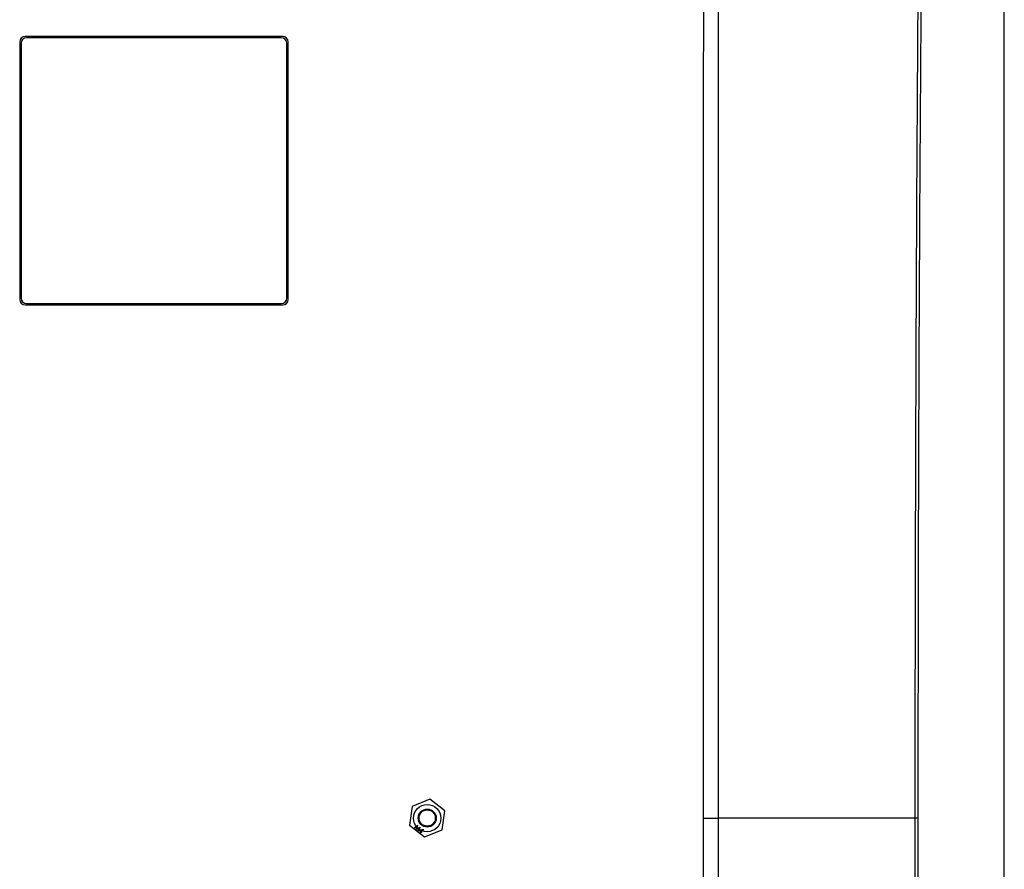
# Model space of a CAD drawing. Units: inches. Extents: x 0 to 133, y 0 to 103.
# Drawn here: x 41 to 48, y 58 to 64 of the extents above; entities that cross this region are included whole.
import ezdxf

# ---------------------------------------------------------------- set-up
doc = ezdxf.new("R2010")
doc.units = ezdxf.units.IN
doc.header["$MEASUREMENT"] = 0

msp = doc.modelspace()

# ---------------------------------------------------------------- linework, layer by layer
at = {"linetype": 'Continuous', "lineweight": 25, "ltscale": 8}
for p, q in [((41.3472, 63.8498), (41.3472, 61.9947)), ((41.3475, 63.8498), (41.3472, 63.8498)), ((41.3475, 63.8498), (41.3475, 61.9947)), ((41.357, 63.84), (41.357, 62.0046)), ((43.2417, 63.8892), (41.3865, 63.8892)), ((41.3865, 63.8889), (41.3865, 63.8892)), ((43.2417, 63.8889), (41.3865, 63.8889)), ((43.2318, 63.8794), (41.3964, 63.8794)), ((43.2417, 63.8889), (43.2417, 63.8892)), ((43.2712, 62.0046), (43.2712, 63.84)), ((43.2807, 63.8498), (43.281, 63.8498)), ((43.2807, 61.9947), (43.2807, 63.8498)), ((43.281, 61.9947), (43.281, 63.8498)), ((41.3475, 61.9947), (41.3472, 61.9947)), ((43.2807, 61.9947), (43.281, 61.9947)), ((41.3865, 61.9557), (41.3865, 61.9554)), ((41.3865, 61.9557), (43.2417, 61.9557)), ((41.3865, 61.9554), (43.2417, 61.9554)), ((41.3964, 61.9652), (43.2318, 61.9652)), ((43.2417, 61.9557), (43.2417, 61.9554)), ((44.3013, 58.395), (44.175, 58.3436)), ((44.409, 58.3112), (44.3013, 58.395)), ((44.175, 58.3436), (44.1563, 58.2085)), ((44.3902, 58.1761), (44.409, 58.3112)), ((46.2726, 58.2599), (46.3787, 58.2599)), ((47.7982, 58.2599), (46.3787, 58.2599)), ((47.8175, 58.2599), (47.7982, 58.2599)), ((44.1563, 58.2085), (44.2639, 58.1248)), ((44.1895, 58.1877), (44.2118, 58.2097)), ((44.1919, 58.1859), (44.1895, 58.1877)), ((44.2079, 58.2018), (44.1919, 58.1859)), ((44.2031, 58.1773), (44.2079, 58.2018)), ((44.2038, 58.1768), (44.2031, 58.1773)), ((44.2259, 58.1878), (44.2038, 58.1768)), ((44.2122, 58.2094), (44.2068, 58.1815)), ((44.2068, 58.1815), (44.2322, 58.1942)), ((44.2118, 58.2097), (44.2122, 58.2094)), ((44.2149, 58.1683), (44.2259, 58.1878)), ((44.2173, 58.1665), (44.2149, 58.1683)), ((44.2326, 58.1939), (44.2173, 58.1665)), ((44.2242, 58.1698), (44.2529, 58.1789)), ((44.236, 58.1608), (44.2242, 58.1698)), ((44.2456, 58.1735), (44.2305, 58.1687)), ((44.2305, 58.1687), (44.2378, 58.1632)), ((44.2316, 58.1551), (44.236, 58.1608)), ((44.2322, 58.1942), (44.2326, 58.1939)), ((44.2378, 58.1632), (44.2456, 58.1735)), ((44.2534, 58.1785), (44.2403, 58.1613)), ((44.2403, 58.1613), (44.2432, 58.159)), ((44.2529, 58.1789), (44.2534, 58.1785)), ((44.2639, 58.1248), (44.3902, 58.1761)), ((44.2341, 58.1532), (44.2316, 58.1551)), ((44.2385, 58.159), (44.2341, 58.1532)), ((44.2414, 58.1567), (44.2385, 58.159)), ((44.2432, 58.159), (44.2414, 58.1567))]:
    msp.add_line(p, q, dxfattribs=at)
at = {"linetype": 'Continuous', "lineweight": 25, "ltscale": 8, "flags": 128}
for points in [[(46.2726, 58.2599), (46.2726, 58.4961), (46.2726, 59.441), (46.2729, 63.2205), (46.2767, 65.4577), (46.2734, 67.6949)], [(46.3787, 58.2599), (46.3787, 58.0236), (46.3787, 57.0788), (46.3788, 53.2992), (46.3802, 51.0617), (46.3791, 48.8242)]]:
    msp.add_lwpolyline(points, dxfattribs=at)
at = {"linetype": 'Continuous', "lineweight": 25, "ltscale": 64}
for radius in [0.0984, 0.065, 0.0584]:
    msp.add_circle((44.2826, 58.2599), radius, dxfattribs=at)
for centre, radius, start, end in [((41.3865, 63.8498), 0.0394, 90, 180), ((41.3865, 63.8498), 0.039, 90, 180), ((41.3964, 63.84), 0.0394, 90, 180), ((43.2318, 63.84), 0.0394, 0, 90), ((43.2417, 63.8498), 0.0394, 0, 90), ((43.2417, 63.8498), 0.039, 0, 90), ((41.3865, 61.9947), 0.0394, 180, 270), ((41.3865, 61.9947), 0.039, 180, 270), ((41.3964, 62.0046), 0.0394, 180, 270), ((43.2318, 62.0046), 0.0394, 270, 0), ((43.2417, 61.9947), 0.0394, 270, 0), ((43.2417, 61.9947), 0.039, 270, 0)]:
    msp.add_arc(centre, radius, start, end, dxfattribs=at)
at = {"linetype": 'Continuous', "lineweight": 25, "ltscale": 8}
for points, knots in [([(48.4383, 68.8472), (48.3822, 68.7131), (48.3262, 68.5797), (48.2142, 68.3134), (48.1582, 68.1806), (48.0744, 67.9816), (48.0464, 67.9153), (48.0045, 67.8159), (47.9905, 67.7828), (47.9748, 67.7455), (47.973, 67.7414), (47.9704, 67.7352), (47.9696, 67.7331), (47.9678, 67.7287), (47.9669, 67.7264), (47.9626, 67.7142), (47.9591, 67.7028), (47.954, 67.683), (47.9523, 67.6759), (47.9488, 67.6609), (47.9471, 67.653), (47.942, 67.628), (47.9387, 67.6098), (47.929, 67.5511), (47.9227, 67.5065), (47.9152, 67.4436), (47.9137, 67.4307), (47.9108, 67.4041), (47.9094, 67.3904), (47.9051, 67.3485), (47.9024, 67.3195), (47.8945, 67.2296), (47.8896, 67.1657), (47.8841, 67.0808), (47.883, 67.0636), (47.8809, 67.0286), (47.8799, 67.0107), (47.8769, 66.9569), (47.8751, 66.9204), (47.87, 66.8096), (47.8671, 66.7337), (47.8642, 66.6362), (47.8636, 66.6166), (47.8626, 66.5771), (47.8621, 66.5572), (47.8608, 66.4972), (47.86, 66.4573), (47.8592, 66.3973), (47.8589, 66.3773), (47.8585, 66.3374), (47.8583, 66.3174), (47.8577, 66.2574), (47.8565, 66.1374), (47.8553, 66.0175), (47.8298, 63.3784), (47.8175, 60.8191), (47.8175, 58.2599)], [0, 0, 0, 0, 0.125, 0.125, 0.25, 0.25, 0.3125, 0.3125, 0.34375, 0.34375, 0.347656, 0.347656, 0.349609, 0.349609, 0.351563, 0.351563, 0.359375, 0.359375, 0.363281, 0.363281, 0.367188, 0.367188, 0.375, 0.375, 0.390625, 0.390625, 0.394531, 0.394531, 0.398438, 0.398438, 0.40625, 0.40625, 0.421875, 0.421875, 0.425781, 0.425781, 0.429688, 0.429688, 0.4375, 0.4375, 0.453125, 0.453125, 0.457031, 0.457031, 0.460938, 0.460938, 0.46875, 0.46875, 0.472656, 0.472656, 0.476563, 0.476563, 0.484375, 0.5, 0.5, 1, 1, 1, 1]), ([(48.4383, 47.6725), (48.4383, 49.425), (48.4384, 51.1848), (48.4384, 53.394), (48.4384, 53.8363), (48.4384, 54.7209), (48.4384, 55.1633), (48.4385, 56.4906), (48.4385, 57.3757), (48.4385, 59.1464), (48.4385, 60.0321), (48.4384, 61.8038), (48.4384, 62.688), (48.4384, 65.3359), (48.4383, 67.0948), (48.4383, 68.8472)], [0, 0, 0, 0, 0.25, 0.25, 0.3125, 0.3125, 0.375, 0.375, 0.5, 0.5, 0.625, 0.625, 0.75, 0.75, 1, 1, 1, 1]), ([(48.4394, 47.6699), (48.4394, 47.9641), (48.4395, 48.5659), (48.4397, 49.4775), (48.4397, 50.4041), (48.4398, 51.3318), (48.4398, 52.2607), (48.4397, 53.1905), (48.4397, 54.121), (48.4396, 55.0521), (48.4395, 55.9836), (48.4394, 56.9154), (48.4394, 57.8473), (48.4393, 58.7791), (48.4392, 59.7106), (48.4392, 60.6417), (48.4392, 61.5724), (48.4392, 62.5028), (48.4392, 63.4327), (48.4392, 64.3616), (48.4391, 65.2893), (48.4391, 66.2159), (48.4391, 67.1413), (48.4391, 68.0195), (48.439, 68.5883), (48.439, 68.8497)], [0, 0, 0, 0, 0.041967, 0.085862, 0.129751, 0.173632, 0.217506, 0.261373, 0.305233, 0.349085, 0.39293, 0.436767, 0.480597, 0.52442, 0.568236, 0.612045, 0.655836, 0.699663, 0.74351, 0.787339, 0.831161, 0.874989, 0.918829, 0.962694, 1, 1, 1, 1]), ([(46.3791, 67.6955), (46.3791, 67.6832), (46.379, 67.671), (46.379, 67.6464), (46.379, 67.6095), (46.379, 67.5235), (46.379, 67.3515), (46.379, 67.0075), (46.3789, 66.3195), (46.3789, 64.9435), (46.3788, 63.764), (46.3787, 61.4051), (46.3787, 59.8325), (46.3787, 58.2599)], [0, 0, 0, 0, 0.003906, 0.003906, 0.007812, 0.015625, 0.03125, 0.0625, 0.125, 0.25, 0.5, 0.5, 1, 1, 1, 1]), ([(47.7982, 58.2599), (47.7982, 59.608), (47.8015, 60.9561), (47.8148, 63.6523), (47.8247, 65.0003), (47.8381, 66.3484)], [0, 0, 0, 0, 0.5, 0.5, 1, 1, 1, 1]), ([(46.2734, 48.8249), (46.2736, 48.8494), (46.2735, 48.874), (46.2735, 48.9231), (46.2735, 48.9969), (46.2734, 49.1689), (46.2734, 49.5128), (46.2733, 50.2008), (46.2731, 51.5767), (46.2727, 54.3286), (46.2726, 56.6874), (46.2726, 58.2599)], [0, 0, 0, 0, 0.007813, 0.007813, 0.015625, 0.03125, 0.0625, 0.125, 0.25, 0.5, 1, 1, 1, 1]), ([(47.8175, 58.2599), (47.8175, 55.7152), (47.8296, 53.1706), (47.8549, 50.5466), (47.8556, 50.4671), (47.8568, 50.3478), (47.8574, 50.2882), (47.858, 50.2286), (47.8584, 50.1888), (47.8586, 50.1689), (47.8598, 50.0697), (47.8613, 49.9909), (47.8644, 49.8739), (47.8656, 49.835), (47.8683, 49.7576), (47.8697, 49.7195), (47.8745, 49.6077), (47.8782, 49.536), (47.8844, 49.433), (47.8866, 49.3994), (47.8901, 49.3501), (47.8913, 49.3339), (47.8938, 49.3018), (47.895, 49.286), (47.9014, 49.2084), (47.9069, 49.1513), (47.9155, 49.0728), (47.9185, 49.0479), (47.9231, 49.0125), (47.9247, 49.0009), (47.9278, 48.9785), (47.9294, 48.9676), (47.9375, 48.9152), (47.9441, 48.8795), (47.9542, 48.8354), (47.9576, 48.8223), (47.9628, 48.8053), (47.9646, 48.8), (47.9672, 48.7927), (47.9681, 48.7904), (47.9698, 48.7859), (47.9707, 48.7839), (47.9857, 48.7483), (47.9998, 48.7148), (48.0422, 48.6144), (48.0705, 48.5474), (48.1553, 48.3463), (48.2118, 48.212), (48.325, 47.9429), (48.3816, 47.8081), (48.4383, 47.6725)], [0, 0, 0, 0, 0.5, 0.5, 0.515625, 0.515625, 0.523438, 0.527344, 0.527344, 0.53125, 0.53125, 0.546875, 0.546875, 0.554688, 0.554688, 0.5625, 0.5625, 0.578125, 0.578125, 0.585938, 0.585938, 0.589844, 0.589844, 0.59375, 0.59375, 0.609375, 0.609375, 0.617188, 0.617188, 0.621094, 0.621094, 0.625, 0.625, 0.640625, 0.640625, 0.648438, 0.648438, 0.652344, 0.652344, 0.654297, 0.654297, 0.65625, 0.65625, 0.6875, 0.6875, 0.75, 0.75, 0.875, 0.875, 1, 1, 1, 1])]:
    msp.add_open_spline(points, degree=3, knots=knots, dxfattribs=at)
msp.add_open_spline([(47.8381, 50.1714), (47.8114, 52.8674), (47.7982, 55.5636), (47.7982, 58.2599)], degree=3, dxfattribs=at)

doc.saveas('drawing.dxf')
